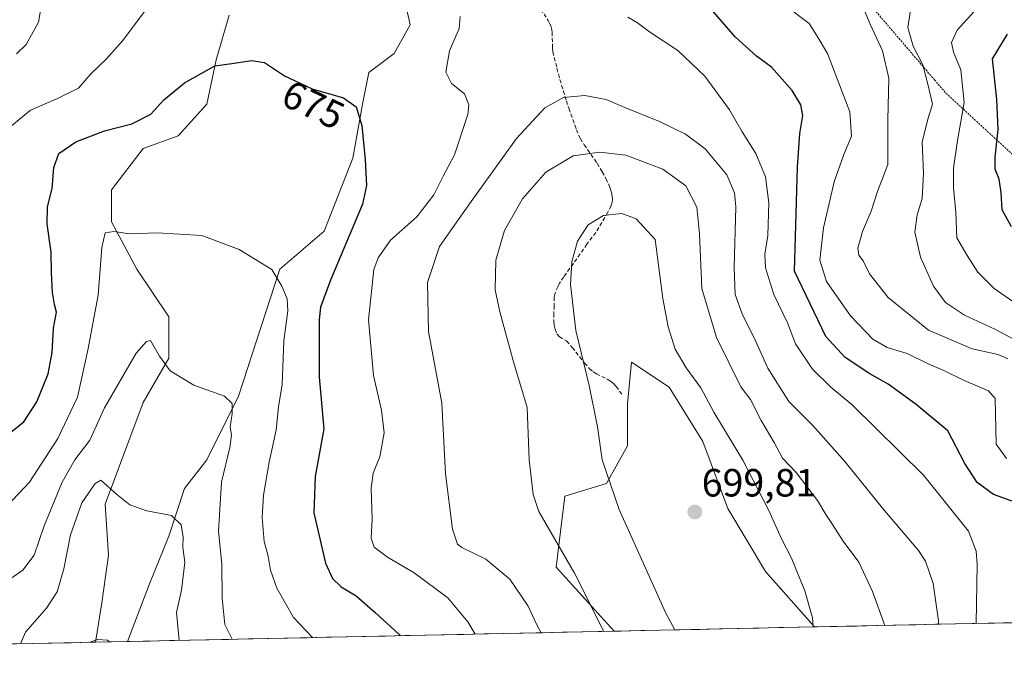
# Model space of a CAD drawing. Units: metres. Extents: x 644967 to 648433, y 4729953 to 4732339.
# Drawn here: x 646071 to 646322, y 4729971 to 4730134 of the extents above; entities that cross this region are included whole.
import ezdxf
from ezdxf.enums import TextEntityAlignment as Align

# ---------------------------------------------------------------- set-up
doc = ezdxf.new("R2010")
doc.units = ezdxf.units.M
doc.header["$MEASUREMENT"] = 0
doc.linetypes.add('TRAZOS', pattern=[0.75, 0.5, -0.25])
doc.linetypes.add('TRAZOSX2', pattern=[1.5, 1, -0.5])
for name, color, linetype, lineweight in [('Alambrada', 19, 'TRAZOS', 0), ('Carátula', 7, 'Continuous', 5), ('Cultivos herbáceos CxS', 92, 'Continuous', 0), ('Curva de nivel maestra', 36, 'Continuous', 30), ('Curva de nivel normal', 36, 'Continuous', 0), ('Matorral CxS', 135, 'Continuous', 0), ('Municipio CxS', 142, 'Continuous', 0), ('Pastizal CxS', 92, 'Continuous', 0), ('Punto de cota en terreno', 7, 'Continuous', 0), ('Rótulo de curva de nivel directora', 19, 'Continuous', 0), ('Rótulo de punto de cota en terreno', 19, 'Continuous', 0), ('Senda', 19, 'TRAZOSX2', 0)]:
    doc.layers.add(name, color=color, linetype=linetype, lineweight=lineweight)
doc.styles.add('Arial', font='txt', dxfattribs={"height": 0.2})

# ---------------------------------------------------------------- blocks, each defined once
blk = doc.blocks.new('*U151')
at = {"layer": 'Matorral CxS', "color": 135, "linetype": 'Continuous', "lineweight": 0}
for points in [[(646417.66, 4729982.84, 631.95), (646273.46, 4729979.77, 694.66), (646261, 4729993.9, 697.03), (646251.42, 4730009.86, 697.81), (646245.03, 4730026.9, 696.89), (646236.51, 4730040.73, 696.85), (646226.93, 4730047.12, 697.45), (646225.87, 4730036.48, 697.6), (646225.87, 4730025.83, 697.76), (646220.54, 4730016.25, 695.36), (646209.9, 4730013.06, 691.59), (646207.77, 4729994.96, 689.04), (646222.49, 4729978.69, 691.2), (646098.71, 4729976.06, 656.32), (646104.31, 4729990.77, 657.91), (646109.16, 4730002.89, 659.53), (646113.2, 4730015.01, 662.16), (646118.85, 4730022.28, 664.35), (646126.93, 4730038.43, 667.61), (646137.44, 4730070.75, 670.76), (646148.75, 4730080.44, 673.77), (646156.02, 4730099.02, 674.68), (646158.44, 4730112.76, 675.52), (646160.06, 4730120.83, 676.67), (646166.52, 4730125.68, 677.8), (646170.56, 4730132.95, 678.36), (646168.94, 4730140.22, 678.39)], [(646124.51, 4730135.38, 676.24), (646121.28, 4730124.07, 674.68), (646118.86, 4730112.76, 673.22), (646111.58, 4730104.68, 672.26), (646102.7, 4730101.45, 671.67), (646094.62, 4730090.94, 670.82), (646094.62, 4730082.86, 669.95), (646101.08, 4730070.75, 668.1), (646109.16, 4730058.63, 666.35), (646109.16, 4730048.13, 665.19), (646102.7, 4730036.82, 663.43), (646093, 4730010.97, 659.26), (646093.81, 4729998.04, 657.72), (646092.19, 4729985.92, 655.95), (646090.52, 4729975.89, 654.55), (645861.64, 4729971.02, 642.86)]]:
    blk.add_polyline3d(points, dxfattribs=at)
blk = doc.blocks.new('*U155')
at = {"layer": 'Cultivos herbáceos CxS', "color": 92, "linetype": 'Continuous', "lineweight": 0}
blk.add_polyline3d([(646168.94, 4730140.22, 678.39), (646170.56, 4730132.95, 678.36), (646166.52, 4730125.68, 677.8), (646160.06, 4730120.83, 676.67), (646158.44, 4730112.76, 675.52), (646156.02, 4730099.02, 674.68), (646148.75, 4730080.44, 673.77), (646137.44, 4730070.75, 670.76), (646126.93, 4730038.43, 667.61), (646118.85, 4730022.28, 664.35), (646113.2, 4730015.01, 662.16), (646109.16, 4730002.89, 659.53), (646104.31, 4729990.77, 657.91), (646098.71, 4729976.06, 656.32), (646090.52, 4729975.89, 654.55), (646090.52, 4729975.89, 654.55), (646092.19, 4729985.92, 655.95), (646093.81, 4729998.04, 657.72), (646093, 4730010.97, 659.26), (646102.7, 4730036.82, 663.43), (646109.16, 4730048.13, 665.19), (646109.16, 4730058.63, 666.35), (646101.08, 4730070.75, 668.1), (646094.62, 4730082.86, 669.95), (646094.62, 4730090.94, 670.82), (646102.7, 4730101.45, 671.67), (646111.58, 4730104.68, 672.26), (646118.86, 4730112.76, 673.22), (646121.28, 4730124.07, 674.68), (646124.51, 4730135.38, 676.24)], dxfattribs=at)
blk = doc.blocks.new('*U165')
at = {"layer": 'Matorral CxS', "color": 135, "linetype": 'Continuous', "lineweight": 0}
for points in [[(646098.71, 4729976.06, 656.32), (646104.31, 4729990.77, 657.91), (646109.16, 4730002.89, 659.53), (646113.2, 4730015.01, 662.16), (646118.85, 4730022.28, 664.35), (646126.93, 4730038.43, 667.61), (646137.44, 4730070.75, 670.76), (646148.75, 4730080.44, 673.77), (646156.02, 4730099.02, 674.68), (646158.44, 4730112.76, 675.52), (646160.06, 4730120.83, 676.67), (646166.52, 4730125.68, 677.8), (646170.56, 4730132.95, 678.36), (646168.94, 4730140.22, 678.39)], [(646124.51, 4730135.38, 676.24), (646121.28, 4730124.07, 674.68), (646118.86, 4730112.76, 673.22), (646111.58, 4730104.68, 672.26), (646102.7, 4730101.45, 671.67), (646094.62, 4730090.94, 670.82), (646094.62, 4730082.86, 669.95), (646101.08, 4730070.75, 668.1), (646109.16, 4730058.63, 666.35), (646109.16, 4730048.13, 665.19), (646102.7, 4730036.82, 663.43), (646093, 4730010.97, 659.26), (646093.81, 4729998.04, 657.72), (646092.19, 4729985.92, 655.95), (646090.52, 4729975.89, 654.55)]]:
    blk.add_polyline3d(points, dxfattribs=at)
blk = doc.blocks.new('*U180')
at = {"layer": 'Cultivos herbáceos CxS', "color": 92, "linetype": 'Continuous', "lineweight": 0}
for points in [[(646098.71, 4729976.06, 656.32), (646104.31, 4729990.77, 657.91), (646109.16, 4730002.89, 659.53), (646113.2, 4730015.01, 662.16), (646118.85, 4730022.28, 664.35), (646126.93, 4730038.43, 667.61), (646137.44, 4730070.75, 670.76), (646148.75, 4730080.44, 673.77), (646156.02, 4730099.02, 674.68), (646158.44, 4730112.76, 675.52), (646160.06, 4730120.83, 676.67), (646166.52, 4730125.68, 677.8), (646170.56, 4730132.95, 678.36), (646168.94, 4730140.22, 678.39)], [(646124.51, 4730135.38, 676.24), (646121.28, 4730124.07, 674.68), (646118.86, 4730112.76, 673.22), (646111.58, 4730104.68, 672.26), (646102.7, 4730101.45, 671.67), (646094.62, 4730090.94, 670.82), (646094.62, 4730082.86, 669.95), (646101.08, 4730070.75, 668.1), (646109.16, 4730058.63, 666.35), (646109.16, 4730048.13, 665.19), (646102.7, 4730036.82, 663.43), (646093, 4730010.97, 659.26), (646093.81, 4729998.04, 657.72), (646092.19, 4729985.92, 655.95), (646090.52, 4729975.89, 654.55)]]:
    blk.add_polyline3d(points, dxfattribs=at)
blk = doc.blocks.new('*U196')
at = {"layer": 'Curva de nivel normal', "color": 36, "linetype": 'Continuous', "lineweight": 0}
for points in [[(646329.16, 4730058.87, 655), (646319.19, 4730065.82, 655), (646314.99, 4730070, 655), (646312.27, 4730074.25, 655), (646309.62, 4730078.78, 655), (646309.43, 4730085.15, 655), (646308.78, 4730091.49, 655), (646308.8, 4730096.5, 655), (646309.85, 4730103.55, 655), (646311.48, 4730113.19, 655), (646310.69, 4730121.46, 655), (646308.82, 4730125.95, 655), (646308.29, 4730128.4, 655), (646309.78, 4730131.55, 655), (646314.03, 4730136.29, 655)], [(646089.1, 4729975.86, 655), (646091.04, 4729976.57, 655), (646093.62, 4729976.39, 655), (646094.14, 4729975.96, 655)]]:
    blk.add_polyline3d(points, dxfattribs=at)
blk = doc.blocks.new('*U202')
at = {"layer": 'Curva de nivel normal', "color": 36, "linetype": 'Continuous', "lineweight": 0}
for points in [[(646322.59, 4730047.93, 665), (646320.15, 4730049.05, 665), (646313.56, 4730050.5, 665), (646302.44, 4730055.24, 665), (646292.16, 4730063.59, 665), (646287.42, 4730069.61, 665), (646285.85, 4730072.89, 665), (646284.74, 4730074.34, 665), (646284.47, 4730076.16, 665), (646285.63, 4730080.39, 665), (646287.86, 4730085.5, 665), (646289.45, 4730090.51, 665), (646292.07, 4730097.41, 665), (646292.07, 4730108.76, 665), (646292.36, 4730119.37, 665), (646290.76, 4730126.28, 665), (646287.59, 4730133.1, 665), (646283.98, 4730141.88, 665)], [(646066.23, 4729990.24, 665), (646072.09, 4729994.24, 665), (646074.91, 4729998.02, 665), (646077.48, 4730005.47, 665), (646082.09, 4730016.63, 665), (646085.29, 4730022.3, 665), (646089.07, 4730027.27, 665), (646092.84, 4730035.5, 665), (646100.93, 4730049.45, 665), (646103.49, 4730052.41, 665), (646104.56, 4730052.64, 665), (646106.8, 4730048.66, 665), (646109.56, 4730044.95, 665), (646115.59, 4730041.3, 665), (646123.32, 4730038.49, 665), (646125.34, 4730036.61, 665), (646125.34, 4730034.05, 665), (646124.8, 4730030.69, 665), (646125.14, 4730028.58, 665), (646124.7, 4730025.41, 665), (646122.56, 4730016.59, 665), (646121.82, 4730004.17, 665), (646122.69, 4729995.72, 665), (646122.76, 4729987, 665), (646123.44, 4729980.37, 665), (646125.3325, 4729976.6261, 665)]]:
    blk.add_polyline3d(points, dxfattribs=at)
blk = doc.blocks.new('*U222')
at = {"layer": 'Curva de nivel normal', "color": 36, "linetype": 'Continuous', "lineweight": 0}
for points in [[(646265.26, 4730138.43, 670), (646272.07, 4730133.24, 670), (646274.15, 4730130.02, 670), (646276.73, 4730125.62, 670), (646282.47, 4730110.76, 670), (646282.88, 4730104.65, 670), (646280.93, 4730099.96, 670), (646278.44, 4730092.96, 670), (646275.7, 4730081.29, 670), (646274.82, 4730073.04, 670), (646276.5, 4730067.6, 670), (646282.57, 4730058.94, 670), (646288.28, 4730052.98, 670), (646291.89, 4730050.84, 670), (646296.99, 4730049.33, 670), (646302.38, 4730046.66, 670), (646306.33, 4730045.04, 670), (646311.56, 4730042.48, 670), (646317.73, 4730039.82, 670), (646319.42, 4730037.9, 670), (646319.69, 4730026.3, 670), (646322.31, 4730022.59, 670)], [(646145.75, 4729977.06, 670), (646140.9, 4729982.13, 670), (646136.66, 4729989.63, 670), (646135.08, 4729994.24, 670), (646134.43, 4729997.81, 670), (646133.42, 4730001.46, 670), (646132.9, 4730007.6, 670), (646133.27, 4730013.31, 670), (646134.68, 4730021.7, 670), (646136.54, 4730029.88, 670), (646137.1, 4730035.79, 670), (646138.05, 4730041.42, 670), (646138.49, 4730052.52, 670), (646139.43, 4730060.14, 670), (646139.31, 4730063.21, 670), (646137.96, 4730066.42, 670), (646135.42, 4730070.65, 670), (646127.11, 4730075.81, 670), (646117.62, 4730079.31, 670), (646106.19, 4730080.03, 670), (646099.26, 4730079.8, 670), (646095.24, 4730080.36, 670), (646093.03, 4730080.01, 670), (646092.12, 4730076.3, 670), (646091.18, 4730064.2, 670), (646088.56, 4730050.14, 670), (646085.95, 4730038.2, 670), (646080.99, 4730027.67, 670), (646073.72, 4730016.57, 670), (646068.05, 4730010.54, 670)]]:
    blk.add_polyline3d(points, dxfattribs=at)
blk = doc.blocks.new('*U225')
at = {"layer": 'Curva de nivel normal', "color": 36, "linetype": 'Continuous', "lineweight": 0}
for points in [[(646297.86, 4730136.69, 660), (646297.2, 4730132.23, 660), (646298.51, 4730127.54, 660), (646301.04, 4730122.74, 660), (646302.35, 4730117.53, 660), (646303.45, 4730112.74, 660), (646302.34, 4730109.18, 660), (646300.83, 4730103.19, 660), (646301.18, 4730095.2, 660), (646300.81, 4730088.79, 660), (646299.56, 4730084.61, 660), (646298.99, 4730080.16, 660), (646300.39, 4730073.8, 660), (646303.73, 4730066.49, 660), (646306.76, 4730062.3, 660), (646311.59, 4730059.04, 660), (646319.3, 4730055.54, 660), (646324.6, 4730052.68, 660)], [(646111.81, 4729976.34, 660), (646111.19, 4729983.47, 660), (646112.4, 4729989.09, 660), (646113.29, 4729996.14, 660), (646112.8, 4730000.1, 660), (646112.84, 4730002.61, 660), (646112.34, 4730005.73, 660), (646109.86, 4730008.14, 660), (646103.64, 4730009.28, 660), (646099.29, 4730010.81, 660), (646095.87, 4730013.58, 660), (646091.92, 4730017.14, 660), (646090.48, 4730016.25, 660), (646087.09, 4730011.31, 660), (646084.19, 4730003.16, 660), (646082.5, 4729994.56, 660), (646080.77, 4729988.72, 660), (646078.08, 4729984.53, 660), (646072.77, 4729978.44, 660), (646071.43, 4729975.48, 660)]]:
    blk.add_polyline3d(points, dxfattribs=at)
blk = doc.blocks.new('*U238')
at = {"layer": 'Curva de nivel normal', "color": 36, "linetype": 'Continuous', "lineweight": 0}
for points in [[(646305.01, 4729980.44, 685), (646304.99, 4729981.29, 685), (646303.64, 4729990.8, 685), (646301.67, 4729996.52, 685), (646299.91, 4729999.22, 685), (646290.71, 4730010, 685), (646281.19, 4730021.84, 685), (646273.06, 4730031.05, 685), (646266.88, 4730037.1, 685), (646261.56, 4730045.6, 685), (646258.4, 4730052.57, 685), (646255.01, 4730059.41, 685), (646253.26, 4730064.33, 685), (646252.98, 4730071.16, 685), (646253.41, 4730086.64, 685), (646253.09, 4730090.2, 685), (646251.16, 4730094.79, 685), (646245.66, 4730101.41, 685), (646240.65, 4730105.1, 685), (646234.05, 4730108.38, 685), (646225.17, 4730111.9, 685), (646220.41, 4730113.91, 685), (646215, 4730114.93, 685), (646209.58, 4730114.42, 685), (646204.82, 4730111.86, 685), (646197.67, 4730104.04, 685), (646186.11, 4730087.97, 685), (646178.03, 4730076.57, 685), (646174.96, 4730067.39, 685), (646175.28, 4730054.91, 685), (646178.68, 4730036.66, 685), (646179.58, 4730018.72, 685), (646181.35, 4730004.61, 685), (646182.6, 4730000.85, 685), (646183.71, 4729999.97, 685), (646189.86, 4729997.04, 685), (646195.93, 4729991.88, 685), (646200.58, 4729985.09, 685), (646202.77, 4729980.32, 685), (646203.93, 4729978.3, 685)], [(646203.93, 4729978.3, 685)]]:
    blk.add_polyline3d(points, dxfattribs=at)
blk = doc.blocks.new('*U252')
at = {"layer": 'Curva de nivel maestra', "color": 36, "linetype": 'Continuous', "lineweight": 30}
for points in [[(646325.86, 4730010.99, 675), (646318.97, 4730013.48, 675), (646314.81, 4730016.48, 675), (646311.73, 4730021.3, 675), (646307.4, 4730029.64, 675), (646299.31, 4730036.34, 675), (646292.22, 4730041.53, 675), (646287.56, 4730044.17, 675), (646281.26, 4730048.3, 675), (646276.29, 4730053.66, 675), (646268.38, 4730070.3, 675), (646269.15, 4730096.69, 675), (646269.72, 4730105.26, 675), (646270.48, 4730109.84, 675), (646269.94, 4730112.59, 675), (646267.76, 4730116.2, 675), (646262.48, 4730122.17, 675), (646258.65, 4730124.94, 675), (646253.28, 4730129.9, 675), (646247.78, 4730136.25, 675)], [(646065.6, 4730026.72, 675), (646072.35, 4730031.96, 675), (646075.6, 4730037.03, 675), (646078.46, 4730044.16, 675), (646079.52, 4730049.54, 675), (646079.89, 4730055.75, 675), (646080.59, 4730059.83, 675), (646080.15, 4730061.75, 675), (646079.58, 4730064.83, 675), (646079.31, 4730069.97, 675), (646079.26, 4730075.14, 675), (646078.27, 4730082.32, 675), (646078.37, 4730086.6, 675), (646079.5, 4730091.33, 675), (646079.94, 4730096.68, 675), (646081.22, 4730100.23, 675), (646085.55, 4730103.13, 675), (646092.81, 4730106, 675), (646099.78, 4730107.74, 675), (646104.64, 4730110.18, 675), (646107.93, 4730113.85, 675), (646113.21, 4730118.22, 675), (646120.93, 4730122.53, 675), (646125.26, 4730123.07, 675), (646130.26, 4730123.89, 675), (646133.52, 4730123.36, 675), (646138.65, 4730119.97, 675), (646145.63, 4730116.65, 675), (646153.62, 4730114.34, 675), (646156.86, 4730112.05, 675), (646158.31, 4730107.31, 675), (646159.16, 4730098.62, 675), (646159.5, 4730092.08, 675), (646158.46, 4730087.29, 675), (646150.34, 4730067.96, 675), (646147.78, 4730061.08, 675), (646147.41, 4730057.96, 675), (646147.44, 4730043.29, 675), (646148.61, 4730030.12, 675), (646146.46, 4730018.04, 675), (646146.12, 4730008.82, 675), (646149.03, 4729995.95, 675), (646150.84, 4729992.06, 675), (646153.06, 4729989.94, 675), (646156.88, 4729987.66, 675), (646161.69, 4729983.41, 675), (646167.71, 4729977.93, 675), (646168.0272, 4729977.5334, 675)]]:
    blk.add_polyline3d(points, dxfattribs=at)
blk = doc.blocks.new('*U254')
at = {"layer": 'Curva de nivel maestra', "color": 36, "linetype": 'Continuous', "lineweight": 30}
blk.add_polyline3d([(646323.52, 4730081.56, 650), (646321.2, 4730085.91, 650), (646320.9, 4730090.27, 650), (646320.38, 4730093.7, 650), (646319.42, 4730096.22, 650), (646319.42, 4730099.29, 650), (646320.18, 4730106.29, 650), (646319.8, 4730113.96, 650), (646318.76, 4730124.29, 650), (646322.56, 4730130.55, 650)], dxfattribs=at)
blk = doc.blocks.new('5PATER')
at = {"layer": 'Carátula', "linetype": 'Continuous', "lineweight": 5}
h = blk.add_hatch(color=250, dxfattribs=at)
edge = h.paths.add_edge_path()
edge.add_ellipse((0, 0.01), major_axis=(-1.33, -1.34), ratio=0.999422, start_angle=0, end_angle=360)

msp = doc.modelspace()

# ---------------------------------------------------------------- linework, layer by layer
at = {"layer": 'Alambrada', "color": 19, "linetype": 'TRAZOS', "lineweight": 0}
msp.add_polyline3d([(646246.98, 4730224.92, 658.14), (646252.55, 4730178.92, 660.98), (646255.57, 4730175.41, 660.29), (646271.44, 4730156.89, 660.67), (646279.05, 4730148.01, 664.62), (646288.57, 4730136.92, 663.89), (646303.96, 4730118.95, 658.45), (646306.89, 4730115.53, 657.33), (646324.32, 4730099.51, 647.71), (646336.85, 4730086.92, 644.69), (646362.64, 4730067.42, 640.23), (646393.28, 4730031.87, 636.62), (646409.51, 4729982.67, 632.4)], dxfattribs=at)
at = {"layer": 'Cultivos herbáceos CxS', "color": 92, "linetype": 'Continuous', "lineweight": 0}
msp.add_polyline3d([(646098.71, 4729976.06, 656.32), (646090.52, 4729975.89, 654.55)], dxfattribs=at)
at = {"layer": 'Curva de nivel normal', "color": 36, "linetype": 'Continuous', "lineweight": 0}
for points in [[(646070.44, 4730125.56, 685), (646072.89, 4730127.97, 685), (646076.02, 4730133.62, 685), (646077.1, 4730139.62, 685)], [(646066.79, 4730105.29, 680), (646073.98, 4730111.24, 680), (646080.84, 4730114.15, 680), (646086.26, 4730116.85, 680), (646089.37, 4730120.44, 680), (646093.35, 4730124.27, 680), (646097.37, 4730128.86, 680), (646103.12, 4730136.43, 680)], [(646183.27, 4730135.04, 680), (646183.03, 4730131.96, 680), (646180.56, 4730126.29, 680), (646179.63, 4730120.9, 680), (646181.1, 4730117.97, 680), (646184.44, 4730115.39, 680), (646185.54, 4730112.55, 680), (646185.29, 4730110.13, 680), (646181.83, 4730099.9, 680), (646179.01, 4730094.41, 680), (646176.6, 4730089.69, 680), (646172.26, 4730084.08, 680), (646165.6, 4730078.12, 680), (646162.41, 4730073.63, 680), (646161.34, 4730070.68, 680), (646159.95, 4730057.93, 680), (646161.26, 4730043.76, 680), (646163.32, 4730034.88, 680), (646163.94, 4730029.18, 680), (646162.91, 4730023.01, 680), (646161.21, 4730018.92, 680), (646160.68, 4730015.03, 680), (646160.95, 4730007.22, 680), (646160.66, 4730002.31, 680), (646161.43, 4730000.1, 680), (646164.82, 4729997.51, 680), (646171.6, 4729993.54, 680), (646180.19, 4729987.21, 680), (646185.22, 4729981.03, 680), (646187.13, 4729977.94, 680)], [(646314.56, 4729980.65, 680), (646314.84, 4729995.62, 680), (646314.61, 4729999.07, 680), (646312.61, 4730004.14, 680), (646301.23, 4730018.26, 680), (646283, 4730036.3, 680), (646277.61, 4730040.72, 680), (646272.92, 4730045.33, 680), (646268.64, 4730051.76, 680), (646266.54, 4730057.11, 680), (646263.12, 4730064.3, 680), (646261.02, 4730071.15, 680), (646260.8, 4730074.6, 680), (646261.59, 4730079.3, 680), (646261.83, 4730087.62, 680), (646260.96, 4730094.28, 680), (646258.56, 4730100.2, 680), (646255.01, 4730105.73, 680), (646251.83, 4730111.3, 680), (646245.52, 4730119.91, 680), (646238.68, 4730126.37, 680), (646231.47, 4730131.16, 680), (646228.38, 4730133.46, 680), (646225.95, 4730134.87, 680)], [(646291.3, 4729980.15, 690), (646288.17, 4729988.78, 690), (646284.74, 4729996.27, 690), (646280.7, 4730001.56, 690), (646278.06, 4730005.86, 690), (646276.31, 4730008.36, 690), (646274.24, 4730011.89, 690), (646268.76, 4730019.04, 690), (646265.28, 4730022.69, 690), (646263.17, 4730026.65, 690), (646259.9, 4730032.3, 690), (646257.15, 4730037.6, 690), (646254.72, 4730040.85, 690), (646248.55, 4730053.38, 690), (646244.8, 4730065.83, 690), (646244.2, 4730079.74, 690), (646243.51, 4730086.53, 690), (646240.73, 4730091.96, 690), (646234.87, 4730096.23, 690), (646225.43, 4730099.74, 690), (646218.8, 4730100.58, 690), (646212.06, 4730099.64, 690), (646205.13, 4730095.48, 690), (646199.13, 4730088.7, 690), (646194.57, 4730080.6, 690), (646192.39, 4730073.04, 690), (646192.19, 4730065.49, 690), (646193.44, 4730059.96, 690), (646196.84, 4730047.18, 690), (646200.32, 4730035.55, 690), (646200.9, 4730022.24, 690), (646201.85, 4730013.44, 690), (646203.28, 4730009.14, 690), (646212.43, 4729993.44, 690), (646219.87, 4729978.64, 690)], [(646273.14, 4729979.77, 695), (646272.95, 4729982.06, 695), (646270.96, 4729988.97, 695), (646267.62, 4729997.24, 695), (646264.95, 4730002.36, 695), (646261.84, 4730009.38, 695), (646255.23, 4730022.2, 695), (646247.82, 4730034.43, 695), (646244.54, 4730040.57, 695), (646240.77, 4730045.65, 695), (646238, 4730050.42, 695), (646236.22, 4730056.1, 695), (646234.86, 4730063.32, 695), (646232.93, 4730078.3, 695), (646228.07, 4730083.6, 695), (646224.44, 4730084.97, 695), (646219.75, 4730084.45, 695), (646215.91, 4730082.03, 695), (646213.13, 4730077.91, 695), (646211.74, 4730072.62, 695), (646211.41, 4730066.85, 695), (646212.76, 4730055.16, 695), (646216.14, 4730041.18, 695), (646218.24, 4730030.63, 695), (646219.39, 4730022.3, 695), (646223.79, 4730009.68, 695), (646235.51, 4729983.4, 695), (646237.91, 4729979.02, 695)]]:
    msp.add_polyline3d(points, dxfattribs=at)
at = {"layer": 'Matorral CxS', "color": 135, "linetype": 'Continuous', "lineweight": 0}
for points in [[(646273.46, 4729979.77, 694.66), (646261, 4729993.9, 697.03), (646251.42, 4730009.86, 697.81), (646245.03, 4730026.9, 696.89), (646236.51, 4730040.73, 696.85), (646226.93, 4730047.12, 697.45), (646225.87, 4730036.48, 697.6), (646225.87, 4730025.83, 697.76), (646220.54, 4730016.25, 695.36), (646209.9, 4730013.06, 691.59), (646207.77, 4729994.96, 689.04), (646222.49, 4729978.69, 691.2)], [(646417.66, 4729982.84, 631.95), (646273.46, 4729979.77, 694.66)], [(646222.49, 4729978.69, 691.2), (646098.71, 4729976.06, 656.32)], [(646090.52, 4729975.89, 654.55), (645861.64, 4729971.02, 642.86)]]:
    msp.add_polyline3d(points, dxfattribs=at)
at = {"layer": 'Municipio CxS', "color": 142, "linetype": 'Continuous', "lineweight": 0}
msp.add_polyline3d([(646324.21, 4729980.85, 674.12), (646319.21, 4729980.75, 676.74), (646314.22, 4729980.64, 679.59), (646309.22, 4729980.53, 682.58), (646304.23, 4729980.43, 685.19), (646299.23, 4729980.32, 687.15), (646294.23, 4729980.22, 688.83), (646289.24, 4729980.11, 690.48), (646284.24, 4729980, 692.12), (646279.24, 4729979.9, 693.63), (646274.25, 4729979.79, 694.77), (646269.25, 4729979.68, 695.58), (646264.26, 4729979.58, 696.33), (646259.26, 4729979.47, 696.87), (646254.26, 4729979.37, 697.02), (646249.27, 4729979.26, 696.82), (646244.27, 4729979.15, 696.29), (646239.27, 4729979.05, 695.32), (646234.28, 4729978.94, 694.07), (646229.28, 4729978.84, 692.59), (646224.29, 4729978.73, 691.05), (646219.29, 4729978.62, 689.68), (646214.29, 4729978.52, 688.16), (646209.3, 4729978.41, 686.52), (646204.3, 4729978.3, 684.98), (646199.31, 4729978.2, 683.51), (646194.31, 4729978.09, 681.96), (646189.31, 4729977.99, 680.57), (646184.32, 4729977.88, 679.16), (646179.32, 4729977.77, 677.61), (646174.32, 4729977.67, 676.19), (646169.33, 4729977.56, 674.99), (646164.33, 4729977.45, 673.88), (646159.34, 4729977.35, 672.85), (646154.34, 4729977.24, 671.86), (646149.34, 4729977.14, 670.97), (646144.35, 4729977.03, 669.84), (646139.35, 4729976.92, 668.43), (646134.35, 4729976.82, 667.29), (646129.36, 4729976.71, 666.15), (646124.36, 4729976.61, 664.7), (646119.37, 4729976.5, 662.89), (646114.37, 4729976.39, 660.99), (646109.37, 4729976.29, 659.13), (646104.38, 4729976.18, 657.43), (646099.38, 4729976.07, 655.95), (646094.38, 4729975.97, 654.88), (646089.39, 4729975.86, 654.88), (646084.39, 4729975.76, 655.54), (646079.4, 4729975.65, 656.87), (646074.4, 4729975.54, 658.49), (646069.4, 4729975.44, 660.51)], dxfattribs=at)
at = {"layer": 'Pastizal CxS', "color": 92, "linetype": 'Continuous', "lineweight": 0}
msp.add_polyline3d([(646222.49, 4729978.69, 691.2), (646207.77, 4729994.96, 689.04), (646209.9, 4730013.06, 691.59), (646220.54, 4730016.25, 695.36), (646225.87, 4730025.83, 697.76), (646225.87, 4730036.48, 697.6), (646226.93, 4730047.12, 697.45), (646236.51, 4730040.73, 696.85), (646245.03, 4730026.9, 696.89), (646251.42, 4730009.86, 697.81), (646261, 4729993.9, 697.03), (646273.46, 4729979.77, 694.66), (646222.49, 4729978.69, 691.2)], close=True, dxfattribs=at)
for points in [[(646273.46, 4729979.77, 694.66), (646261, 4729993.9, 697.03), (646251.42, 4730009.86, 697.81), (646245.03, 4730026.9, 696.89), (646236.51, 4730040.73, 696.85), (646226.93, 4730047.12, 697.45), (646225.87, 4730036.48, 697.6), (646225.87, 4730025.83, 697.76), (646220.54, 4730016.25, 695.36), (646209.9, 4730013.06, 691.59), (646207.77, 4729994.96, 689.04), (646222.49, 4729978.69, 691.2)], [(646273.46, 4729979.77, 694.66), (646222.49, 4729978.69, 691.2)]]:
    msp.add_polyline3d(points, dxfattribs=at)
at = {"layer": 'Senda', "color": 19, "linetype": 'TRAZOSX2', "lineweight": 0}
msp.add_lwpolyline([(646203.83, 4730136.95), (646205.68, 4730134.04), (646206.16, 4730133.19), (646206.58, 4730132.05), (646206.73, 4730131.08), (646206.78, 4730127.06), (646206.9, 4730126.08), (646207.93, 4730121.9), (646208.69, 4730119.03), (646209.51, 4730116.2), (646210.32, 4730113.62), (646210.94, 4730111.7), (646212.87, 4730106.26), (646213.43, 4730104.9), (646213.86, 4730104.06), (646214.85, 4730102.44), (646218.19, 4730097.7), (646219.43, 4730095.54), (646220.39, 4730093.8), (646221.23, 4730092.05), (646221.57, 4730091.16), (646221.82, 4730090.27), (646221.98, 4730089.38), (646222.02, 4730088.48), (646221.97, 4730087.85), (646221.72, 4730086.94), (646220.87, 4730085.25), (646219.38, 4730082.63), (646217.79, 4730080.12), (646215.56, 4730077.13), (646212.14, 4730072.21), (646209.65, 4730068.85), (646208.61, 4730067.2), (646208.15, 4730066.32), (646207.46, 4730064.65), (646207.25, 4730063.67), (646207.23, 4730061.49), (646207.16, 4730059.5), (646207.15, 4730057.5), (646207.26, 4730056.51), (646207.47, 4730055.51), (646207.93, 4730054.33), (646208.56, 4730053.58), (646210.38, 4730052.52), (646211.83, 4730050.89), (646214.93, 4730046.9), (646216.25, 4730045.45), (646217.15, 4730044.69), (646217.99, 4730044.16), (646220.68, 4730042.78), (646221.53, 4730042.27), (646222.31, 4730041.68), (646222.97, 4730040.97), (646224.52, 4730038.81)], dxfattribs=at)

# ---------------------------------------------------------------- block references
at = {"layer": 'Cultivos herbáceos CxS', "color": 92, "linetype": 'Continuous', "lineweight": 0}
for name in ['*U155', '*U180']:
    msp.add_blockref(name, (0, 0), dxfattribs=at)
at = {"layer": 'Curva de nivel maestra', "color": 36, "linetype": 'Continuous', "lineweight": 30}
for name in ['*U254', '*U252']:
    msp.add_blockref(name, (0, 0), dxfattribs=at)
at = {"layer": 'Curva de nivel normal', "color": 36, "linetype": 'Continuous', "lineweight": 0}
for name in ['*U222', '*U202', '*U225', '*U196', '*U238']:
    msp.add_blockref(name, (0, 0), dxfattribs=at)
at = {"layer": 'Matorral CxS', "color": 135, "linetype": 'Continuous', "lineweight": 0}
for name in ['*U151', '*U165']:
    msp.add_blockref(name, (0, 0), dxfattribs=at)
at = {"layer": 'Punto de cota en terreno', "linetype": 'Continuous', "lineweight": 0}
msp.add_blockref('5PATER', (646243, 4730009, 699.81), dxfattribs=at)

# ---------------------------------------------------------------- texts
at = {"layer": 'Rótulo de curva de nivel directora', "color": 19, "linetype": 'Continuous', "lineweight": 0, "style": 'Arial'}
msp.add_text('675', height=7, rotation=-25.4379, dxfattribs=at).set_placement((646145.96, 4730112.59), align=Align.MIDDLE_CENTER)
at = {"layer": 'Rótulo de punto de cota en terreno', "color": 19, "linetype": 'Continuous', "lineweight": 0, "style": 'Arial'}
msp.add_text('699,81', height=7, dxfattribs=at).set_placement((646244.76, 4730010.76), align=Align.BOTTOM_LEFT)

doc.saveas('drawing.dxf')
